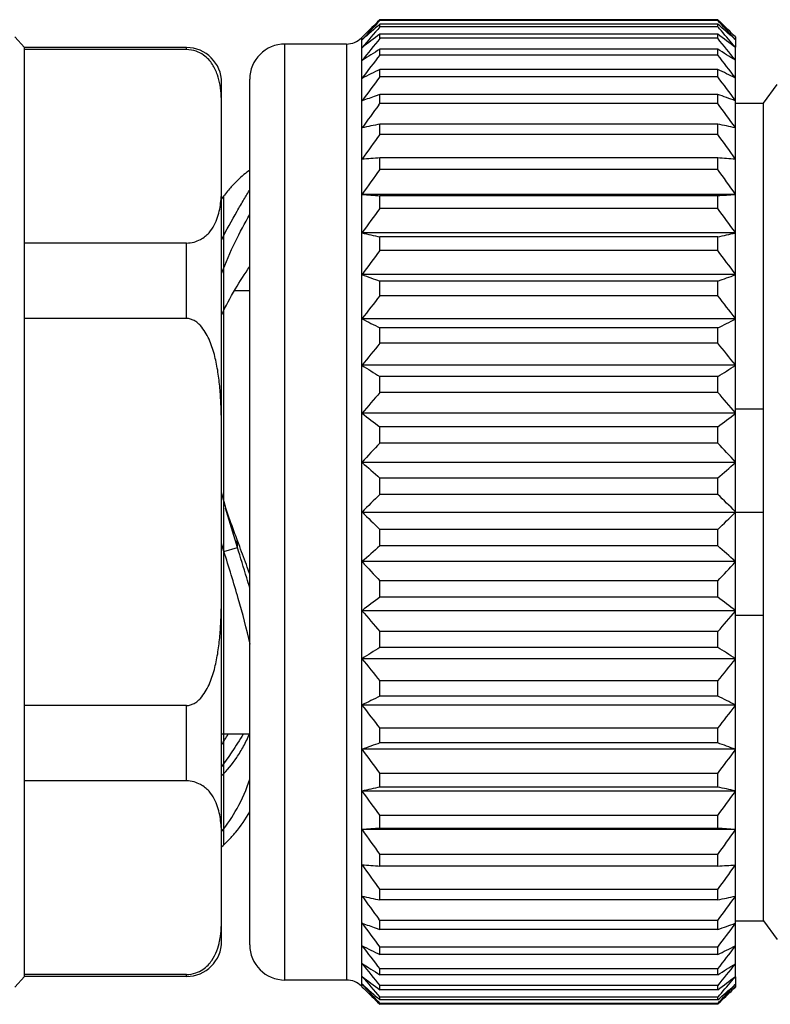
# Model space of a CAD drawing. Units: millimetres. Extents: x 11 to 988, y 29 to 338.
# Drawn here: x 868 to 879, y 284 to 298 of the extents above; entities that cross this region are included whole.
import ezdxf

# ---------------------------------------------------------------- set-up
doc = ezdxf.new("R2010")
doc.units = ezdxf.units.MM
doc.header["$MEASUREMENT"] = 0
doc.layers.get('0').update_dxf_attribs({"lineweight": 30})
for name, color, linetype in [('02___PRT_ALL_AXES', 7, 'Continuous'), ('03___PRT_ALL_CURVES', 7, 'Continuous'), ('06___PRT_ALL_SURFS', 7, 'Continuous')]:
    doc.layers.add(name, color=color, linetype=linetype)

msp = doc.modelspace()

# ---------------------------------------------------------------- linework, layer by layer
at = {"color": 7, "linetype": 'Continuous'}
for p, q in [((873.273, 298.043), (873.24, 298.012)), ((873.273, 298.031), (873.273, 298.043)), ((878.073, 298.043), (873.273, 298.043)), ((878.073, 298.031), (873.273, 298.031)), ((878.073, 298.031), (878.073, 298.043)), ((878.073, 298.043), (878.105, 298.012)), ((878.099, 298.003), (878.073, 298.031)), ((873.273, 297.942), (873.273, 297.978)), ((878.073, 297.978), (873.273, 297.978)), ((878.073, 297.942), (873.273, 297.942)), ((878.073, 297.942), (878.073, 297.978)), ((868.223, 297.647), (868.086, 297.797)), ((873.018, 297.793), (873.01, 297.785)), ((873.01, 297.785), (873.01, 284.309)), ((873.028, 297.765), (873.018, 297.756)), ((873.273, 297.778), (873.273, 297.838)), ((878.073, 297.838), (873.273, 297.838)), ((878.073, 297.778), (873.273, 297.778)), ((878.073, 297.778), (878.073, 297.838)), ((878.304, 297.776), (878.323, 297.76)), ((878.323, 297.797), (878.323, 297.761)), ((878.323, 297.76), (878.323, 297.651)), ((868.223, 284.447), (868.223, 297.647)), ((870.523, 297.647), (868.223, 297.647)), ((870.523, 297.618), (868.223, 297.618)), ((870.523, 297.618), (870.523, 297.647)), ((871.923, 284.397), (871.923, 297.697)), ((872.798, 297.697), (871.923, 297.697)), ((872.798, 297.697), (872.798, 284.397)), ((873.273, 297.54), (873.273, 297.623)), ((878.073, 297.623), (873.273, 297.623)), ((878.073, 297.54), (878.073, 297.623)), ((878.323, 284.446), (878.323, 297.649)), ((878.073, 297.54), (873.273, 297.54)), ((873.273, 297.231), (873.273, 297.336)), ((878.073, 297.336), (873.273, 297.336)), ((878.073, 297.231), (878.073, 297.336)), ((871.423, 284.897), (871.423, 297.197)), ((878.073, 297.231), (873.273, 297.231)), ((878.321, 297.213), (878.323, 297.212)), ((871.023, 284.947), (871.023, 297.147)), ((873.273, 296.854), (873.273, 296.981)), ((878.073, 296.981), (873.273, 296.981)), ((878.073, 296.854), (878.073, 296.981)), ((878.321, 296.891), (878.323, 296.891)), ((873.257, 296.832), (873.273, 296.854)), ((878.073, 296.854), (873.273, 296.854)), ((878.723, 285.237), (878.723, 296.857)), ((873.273, 296.413), (873.273, 296.56)), ((878.073, 296.56), (873.273, 296.56)), ((878.073, 296.413), (878.073, 296.56)), ((878.073, 296.413), (873.273, 296.413)), ((873.273, 295.914), (873.273, 296.079)), ((878.073, 296.079), (873.273, 296.079)), ((878.073, 295.914), (878.073, 296.079)), ((878.073, 295.914), (873.273, 295.914)), ((878.323, 295.561), (873.018, 295.561)), ((873.273, 295.361), (873.273, 295.542)), ((878.073, 295.542), (873.273, 295.542)), ((878.073, 295.361), (878.073, 295.542)), ((878.073, 295.361), (873.273, 295.361)), ((878.323, 295.012), (873.018, 295.012)), ((873.273, 294.762), (873.273, 294.957)), ((878.073, 294.957), (873.273, 294.957)), ((878.073, 294.762), (878.073, 294.957)), ((870.523, 294.869), (868.223, 294.869)), ((870.523, 293.797), (870.523, 294.869)), ((878.073, 294.762), (873.273, 294.762)), ((878.323, 294.42), (873.018, 294.42)), ((873.273, 294.121), (873.273, 294.329)), ((878.073, 294.329), (873.273, 294.329)), ((878.073, 294.121), (878.073, 294.329)), ((871.208, 294.197), (871.423, 294.197)), ((878.073, 294.121), (873.273, 294.121)), ((870.523, 293.797), (868.223, 293.797)), ((878.323, 293.791), (873.018, 293.791)), ((873.273, 293.447), (873.273, 293.664)), ((878.073, 293.664), (873.273, 293.664)), ((878.073, 293.447), (878.073, 293.664)), ((878.073, 293.447), (873.273, 293.447)), ((878.323, 293.132), (873.018, 293.132)), ((873.273, 292.746), (873.273, 292.971)), ((878.073, 292.971), (873.273, 292.971)), ((878.073, 292.746), (878.073, 292.971)), ((878.073, 292.746), (873.273, 292.746)), ((878.323, 292.45), (873.018, 292.45)), ((878.323, 292.515), (878.723, 292.515)), ((873.273, 292.027), (873.273, 292.257)), ((878.073, 292.257), (873.273, 292.257)), ((878.073, 292.027), (878.073, 292.257)), ((878.073, 292.027), (873.273, 292.027)), ((878.323, 291.752), (873.018, 291.752)), ((873.273, 291.297), (873.273, 291.53)), ((878.073, 291.53), (873.273, 291.53)), ((878.073, 291.297), (878.073, 291.53)), ((878.073, 291.297), (873.273, 291.297)), ((871.248, 290.545), (871.08, 291.103)), ((873.018, 291.047), (878.723, 291.047)), ((873.273, 290.565), (873.273, 290.797)), ((878.073, 290.797), (873.273, 290.797)), ((878.073, 290.565), (878.073, 290.797)), ((871.28, 290.556), (871.244, 290.653)), ((871.057, 290.487), (871.248, 290.545)), ((878.073, 290.565), (873.273, 290.565)), ((878.323, 290.342), (873.018, 290.342)), ((873.273, 289.837), (873.273, 290.067)), ((878.073, 290.067), (873.273, 290.067)), ((878.073, 289.837), (878.073, 290.067)), ((878.073, 289.837), (873.273, 289.837)), ((878.323, 289.645), (873.018, 289.645)), ((878.323, 289.58), (878.723, 289.58)), ((873.273, 289.123), (873.273, 289.348)), ((878.073, 289.348), (873.273, 289.348)), ((878.073, 289.123), (878.073, 289.348)), ((878.073, 289.123), (873.273, 289.123)), ((878.323, 288.963), (873.018, 288.963)), ((873.273, 288.43), (873.273, 288.648)), ((878.073, 288.648), (873.273, 288.648)), ((878.073, 288.43), (878.073, 288.648)), ((878.073, 288.43), (873.273, 288.43)), ((870.523, 288.298), (868.223, 288.298)), ((870.523, 287.226), (870.523, 288.298)), ((878.323, 288.304), (873.018, 288.304)), ((873.273, 287.766), (873.273, 287.974)), ((878.073, 287.974), (873.273, 287.974)), ((878.073, 287.766), (878.073, 287.974)), ((871.023, 287.897), (871.416, 287.897)), ((878.323, 287.675), (873.018, 287.675)), ((878.073, 287.766), (873.273, 287.766)), ((873.273, 287.138), (873.273, 287.333)), ((878.073, 287.333), (873.273, 287.333)), ((878.073, 287.138), (878.073, 287.333)), ((870.523, 287.226), (868.223, 287.226)), ((878.073, 287.138), (873.273, 287.138)), ((878.323, 287.082), (873.018, 287.082)), ((873.273, 286.552), (873.273, 286.733)), ((878.073, 286.733), (873.273, 286.733)), ((878.073, 286.552), (878.073, 286.733)), ((878.073, 286.552), (873.273, 286.552)), ((878.323, 286.534), (873.018, 286.534)), ((873.273, 286.016), (873.273, 286.181)), ((878.073, 286.181), (873.273, 286.181)), ((878.073, 286.016), (878.073, 286.181)), ((878.073, 286.016), (873.273, 286.016)), ((873.273, 285.535), (873.273, 285.681)), ((878.073, 285.681), (873.273, 285.681)), ((878.073, 285.535), (878.073, 285.681)), ((878.073, 285.535), (873.273, 285.535)), ((873.273, 285.241), (873.257, 285.262)), ((873.273, 285.114), (873.273, 285.241)), ((878.073, 285.241), (873.273, 285.241)), ((878.073, 285.114), (878.073, 285.241)), ((878.323, 285.204), (878.321, 285.203)), ((878.073, 285.114), (873.273, 285.114)), ((873.273, 284.758), (873.273, 284.864)), ((878.073, 284.864), (873.273, 284.864)), ((878.073, 284.758), (878.073, 284.864)), ((878.323, 284.883), (878.321, 284.882)), ((878.073, 284.758), (873.273, 284.758)), ((868.223, 284.447), (868.086, 284.297)), ((870.523, 284.476), (868.223, 284.476)), ((870.523, 284.447), (868.223, 284.447)), ((870.523, 284.447), (870.523, 284.476)), ((873.273, 284.471), (873.273, 284.555)), ((878.073, 284.555), (873.273, 284.555)), ((878.073, 284.471), (873.273, 284.471)), ((878.073, 284.471), (878.073, 284.555)), ((878.323, 284.444), (878.323, 284.335)), ((872.798, 284.397), (871.923, 284.397)), ((873.018, 284.302), (873.01, 284.309)), ((873.018, 284.339), (873.028, 284.33)), ((873.273, 284.257), (873.273, 284.317)), ((878.073, 284.317), (873.273, 284.317)), ((878.073, 284.257), (878.073, 284.317)), ((878.323, 284.335), (878.304, 284.318)), ((878.323, 284.334), (878.323, 284.297)), ((878.073, 284.257), (873.273, 284.257)), ((873.24, 284.083), (873.273, 284.052)), ((873.273, 284.116), (873.273, 284.153)), ((878.073, 284.153), (873.273, 284.153)), ((878.073, 284.116), (873.273, 284.116)), ((873.273, 284.052), (873.273, 284.064)), ((878.073, 284.064), (873.273, 284.064)), ((878.073, 284.052), (873.273, 284.052)), ((878.073, 284.116), (878.073, 284.153)), ((878.073, 284.064), (878.099, 284.092)), ((878.105, 284.083), (878.073, 284.052)), ((878.073, 284.052), (878.073, 284.064))]:
    msp.add_line(p, q, dxfattribs=at)
for centre, radius, start, end in [((888.931, 283.273), 21.517, 136.6977, 137.6949), ((887.686, 283.117), 20.749, 134.1235, 134.9842), ((863.641, 283.098), 20.776, 45.0341, 45.8765), ((890.336, 283.041), 22.654, 138.87, 139.8583), ((886.401, 282.707), 20.139, 130.6839, 131.6069), ((864.895, 282.65), 20.214, 48.4444, 49.3154), ((859.676, 281.887), 24.417, 40.9275, 41.1117), ((862.492, 283.345), 21.411, 42.3224, 43.2047), ((861.201, 283.203), 22.403, 40.1579, 40.9387), ((864.43, 283.895), 19.654, 45.0204, 45.354), ((872.798, 297.997), 0.3, 270, 315), ((884.932, 282.165), 19.534, 126.6475, 127.5835), ((891.615, 282.701), 23.743, 140.5808, 141.558), ((866.397, 282.144), 19.561, 52.434, 53.3523), ((859.7, 282.677), 23.782, 38.4602, 39.4185), ((870.523, 297.147), 0.5, 0, 90), ((871.923, 297.197), 0.5, 90, 180), ((883.629, 280.922), 19.652, 121.804, 122.6812), ((867.701, 280.898), 19.68, 57.3353, 58.1957), ((892.948, 282.108), 25.006, 141.8923, 142.8473), ((858.37, 282.087), 25.04, 37.1705, 38.1072), ((882.512, 278.462), 21.014, 116.0819, 116.8569), ((868.815, 278.425), 21.056, 63.1624, 63.9178), ((893.824, 281.652), 25.789, 142.8361, 143.7823), ((857.493, 281.631), 25.824, 36.2353, 37.1635), ((881.418, 273.926), 24.451, 109.5969, 110.0937), ((882.169, 271.822), 26.686, 109.4742, 109.5997), ((869.7, 273.299), 25.118, 69.9276, 70.5301), ((894.336, 281.237), 26.221, 143.5044, 144.3902), ((856.886, 281.148), 26.373, 35.6287, 36.5507), ((881.016, 260.322), 37.056, 102.0612, 102.4638), ((870.317, 260.263), 37.116, 77.5438, 77.9387), ((894.74, 280.673), 26.62, 143.7504, 144.6871), ((856.576, 280.652), 26.655, 35.3303, 36.2492), ((880.703, 192.136), 104.208, 94.08882, 94.2291), ((870.63, 191.964), 104.38, 85.77354, 85.91113), ((894.74, 280.174), 26.62, 143.7504, 144.6871), ((856.576, 280.153), 26.655, 35.3303, 36.2492), ((880.703, 399.485), 104.208, 265.7709, 265.91118), ((870.63, 399.657), 104.38, 274.08887, 274.22646), ((894.43, 279.676), 26.338, 143.4488, 144.3888), ((856.886, 279.655), 26.373, 35.6287, 36.5507), ((881.016, 331.195), 37.056, 257.5362, 257.9388), ((870.317, 331.254), 37.116, 282.0613, 282.4562), ((893.824, 279.182), 25.789, 142.8361, 143.7823), ((857.493, 279.162), 25.824, 36.2353, 37.1635), ((881.627, 317.962), 25.067, 249.9123, 250.5304), ((869.705, 317.999), 25.106, 289.4698, 290.0761), ((892.948, 278.689), 25.006, 141.8923, 142.8473), ((858.37, 278.668), 25.04, 37.1705, 38.1072), ((882.512, 312.539), 21.014, 243.1431, 243.9181), ((868.82, 312.567), 21.046, 296.0821, 296.8424), ((891.615, 278.37), 23.743, 140.5808, 141.558), ((859.7, 278.346), 23.782, 38.4602, 39.4185), ((883.629, 309.673), 19.652, 237.3188, 238.196), ((867.701, 309.697), 19.68, 301.8043, 302.6647), ((890.336, 277.845), 22.654, 138.87, 139.8583), ((860.981, 277.821), 22.692, 40.1601, 41.1293), ((884.932, 307.93), 19.534, 232.4165, 233.3525), ((866.397, 307.951), 19.561, 306.6477, 307.566), ((888.931, 277.27), 21.517, 136.6977, 137.6949), ((862.387, 277.245), 21.554, 42.3237, 43.3016), ((886.363, 306.758), 20.081, 228.3521, 229.3166), ((864.965, 306.778), 20.107, 310.6836, 311.6298), ((886.079, 295.43), 15.61, 195.2727, 196.0916), ((887.463, 276.599), 20.43, 133.9926, 134.993), ((863.857, 276.573), 20.467, 45.0257, 46.0066), ((887.859, 305.899), 20.995, 225.0204, 225.9939), ((863.468, 305.918), 21.022, 314.0063, 314.9614), ((864.371, 290.364), 6.88, 1.5067, 2.4068), ((885.994, 275.758), 19.521, 130.6696, 131.6617), ((865.327, 275.731), 19.557, 48.3569, 49.3297), ((889.355, 305.217), 22.094, 222.3181, 223.2893), ((861.97, 305.235), 22.121, 316.711, 317.6638), ((884.59, 274.617), 18.967, 126.6335, 127.5975), ((866.733, 274.588), 19.003, 52.4206, 53.3657), ((890.785, 304.635), 23.246, 220.1543, 221.1174), ((860.539, 304.653), 23.274, 318.8829, 319.8277), ((883.311, 272.927), 19.055, 121.7903, 122.6949), ((868.014, 272.894), 19.093, 57.3221, 58.209), ((892.088, 304.107), 24.352, 218.4542, 219.407), ((859.235, 304.125), 24.381, 320.5932, 321.528), ((882.214, 270.154), 20.346, 116.0691, 116.8696), ((869.112, 270.116), 20.389, 63.1454, 63.9302), ((892.948, 303.406), 25.006, 217.1527, 218.1077), ((858.37, 303.427), 25.04, 321.8928, 322.8295), ((881.346, 264.916), 24.234, 109.459, 110.0984), ((893.824, 302.912), 25.789, 216.2177, 217.1639), ((869.981, 264.866), 24.287, 69.9137, 70.5404), ((857.493, 302.933), 25.824, 322.8365, 323.7647), ((880.745, 252.144), 35.783, 102.054, 102.471), ((870.583, 252.065), 35.864, 77.5369, 77.9456), ((894.43, 302.418), 26.338, 215.6112, 216.5512), ((856.886, 302.439), 26.373, 323.4493, 324.3713), ((880.438, 186.25), 100.558, 94.08627, 94.23165), ((870.89, 186.018), 100.791, 85.77109, 85.91358), ((894.74, 301.921), 26.62, 215.3129, 216.2496), ((856.576, 301.942), 26.655, 323.7508, 324.6697), ((894.74, 301.422), 26.62, 215.3129, 216.2496), ((880.438, 386.318), 100.558, 265.76835, 265.91373), ((870.89, 386.55), 100.791, 274.08642, 274.22891), ((856.576, 301.443), 26.655, 323.7508, 324.6697), ((894.336, 300.857), 26.221, 215.6098, 216.4956), ((880.745, 320.528), 35.783, 257.529, 257.946), ((870.583, 320.608), 35.864, 282.0544, 282.4631), ((856.886, 300.947), 26.373, 323.4493, 324.3713), ((893.824, 300.443), 25.789, 216.2177, 217.1639), ((881.199, 307.56), 23.804, 249.8996, 250.4098), ((869.976, 308.03), 24.304, 289.4598, 290.0825), ((857.493, 300.464), 25.824, 322.8365, 323.7647), ((882.169, 310.273), 26.686, 250.4003, 250.5258), ((870.523, 284.947), 0.5, 270, 0), ((869.898, 285.17), 1.118, 348.8351, 350.0192), ((871.923, 284.897), 0.5, 180, 270), ((892.948, 299.987), 25.006, 217.1527, 218.1077), ((882.214, 303.034), 20.346, 243.1304, 243.9309), ((869.106, 303.085), 20.402, 296.0701, 296.8497), ((858.37, 300.008), 25.04, 321.8928, 322.8295), ((883.311, 300.668), 19.055, 237.3051, 238.2097), ((892.088, 299.776), 24.352, 218.4542, 219.407), ((868.014, 300.7), 19.093, 301.791, 302.6779), ((859.235, 299.794), 24.381, 320.5932, 321.528), ((884.59, 299.477), 18.967, 232.4025, 233.3665), ((890.785, 299.439), 23.246, 220.1543, 221.1174), ((866.733, 299.506), 19.003, 306.6343, 307.5794), ((860.852, 299.19), 22.862, 319.0692, 319.8343), ((872.798, 284.097), 0.3, 45, 90), ((889.355, 299.213), 22.094, 222.3181, 223.2893), ((887.341, 298.628), 20.258, 225.0054, 225.887), ((886.047, 298.983), 19.601, 228.3804, 229.3288), ((865.232, 299.059), 19.702, 310.6733, 311.5669), ((862.12, 299.094), 21.917, 316.8055, 317.6674), ((859.676, 300.207), 24.417, 318.8883, 319.0725), ((863.978, 298.654), 20.294, 314.1135, 314.9759), ((864.43, 298.199), 19.654, 314.646, 314.9796)]:
    msp.add_arc(centre, radius, start, end, dxfattribs=at)
for points, knots in [([(871.001, 297.113), (870.992, 297.163), (870.968, 297.265), (870.911, 297.388), (870.84, 297.48), (870.763, 297.548), (870.657, 297.603), (870.57, 297.618), (870.523, 297.618)], [0, 0, 0, 0, 0.20139, 0.413654, 0.529861, 0.659555, 0.81326, 1, 1, 1, 1]), ([(871.023, 296.793), (871.023, 296.847), (871.02, 296.953), (871.01, 297.06), (871.001, 297.113)], [0, 0, 0, 0, 0.498939, 1, 1, 1, 1]), ([(870.523, 294.869), (870.56, 294.869), (870.629, 294.878), (870.719, 294.914), (870.79, 294.961), (870.86, 295.028), (870.922, 295.119), (870.969, 295.234), (870.998, 295.349), (871.019, 295.502), (871.023, 295.617), (871.023, 295.693)], [0, 0, 0, 0, 0.102859, 0.192004, 0.268542, 0.336756, 0.458895, 0.5717, 0.680438, 0.787464, 1, 1, 1, 1]), ([(871.022, 294.437), (871.08, 294.591), (871.205, 294.876), (871.353, 295.149), (871.424, 295.275)], [0, 0, 0, 0, 0.531065, 1, 1, 1, 1]), ([(871.021, 293.842), (871.08, 293.97), (871.206, 294.207), (871.353, 294.432), (871.424, 294.536)], [0, 0, 0, 0, 0.526565, 1, 1, 1, 1]), ([(871.023, 292.147), (871.023, 292.224), (871.021, 292.377), (871.014, 292.606), (870.998, 292.835), (870.975, 293.024), (870.947, 293.175), (870.921, 293.286), (870.888, 293.396), (870.846, 293.503), (870.793, 293.605), (870.737, 293.683), (870.681, 293.736), (870.634, 293.769), (870.58, 293.791), (870.542, 293.797), (870.523, 293.797)], [0, 0, 0, 0, 0.124975, 0.249949, 0.374921, 0.499885, 0.562376, 0.624868, 0.687359, 0.749849, 0.812335, 0.874804, 0.906083, 0.937394, 0.968709, 1, 1, 1, 1]), ([(871.244, 290.653), (871.23, 290.691), (871.175, 290.84), (871.12, 290.99), (871.081, 291.103)], [0, 0, 0, 0, 0.251489, 1, 1, 1, 1]), ([(871.424, 289.967), (871.409, 290.016), (871.352, 290.208), (871.292, 290.401), (871.248, 290.545)], [0, 0, 0, 0, 0.248688, 1, 1, 1, 1]), ([(871.424, 290.165), (871.412, 290.197), (871.365, 290.328), (871.317, 290.459), (871.28, 290.556)], [0, 0, 0, 0, 0.248947, 1, 1, 1, 1]), ([(870.523, 288.298), (870.542, 288.298), (870.58, 288.303), (870.634, 288.326), (870.681, 288.358), (870.737, 288.411), (870.793, 288.489), (870.846, 288.591), (870.888, 288.698), (870.921, 288.808), (870.947, 288.92), (870.975, 289.07), (870.998, 289.26), (871.014, 289.489), (871.021, 289.718), (871.023, 289.871), (871.023, 289.947)], [0, 0, 0, 0, 0.03129, 0.0626, 0.093907, 0.125186, 0.187654, 0.25014, 0.31263, 0.375122, 0.437614, 0.500106, 0.625073, 0.750047, 0.875023, 1, 1, 1, 1]), ([(871.328, 287.89), (871.278, 287.805), (871.179, 287.649), (871.072, 287.499), (871.022, 287.431)], [0, 0, 0, 0, 0.535605, 1, 1, 1, 1]), ([(871.023, 286.401), (871.023, 286.478), (871.019, 286.593), (870.998, 286.746), (870.969, 286.861), (870.922, 286.976), (870.86, 287.067), (870.79, 287.133), (870.719, 287.18), (870.629, 287.217), (870.56, 287.226), (870.523, 287.226)], [0, 0, 0, 0, 0.212533, 0.319556, 0.428292, 0.541095, 0.663231, 0.731444, 0.807982, 0.897132, 1, 1, 1, 1]), ([(871.022, 286.288), (871.055, 286.317), (871.124, 286.383), (871.267, 286.543), (871.364, 286.684), (871.424, 286.788)], [0, 0, 0, 0, 0.204881, 0.441998, 1, 1, 1, 1]), ([(871, 284.976), (871.009, 285.03), (871.02, 285.138), (871.023, 285.247), (871.023, 285.301)], [0, 0, 0, 0, 0.501122, 1, 1, 1, 1]), ([(870.523, 284.476), (870.568, 284.476), (870.651, 284.49), (870.755, 284.542), (870.83, 284.605), (870.901, 284.692), (870.96, 284.808), (870.986, 284.906), (870.995, 284.953)], [0, 0, 0, 0, 0.185655, 0.340004, 0.470537, 0.587281, 0.799595, 1, 1, 1, 1])]:
    msp.add_open_spline(points, degree=3, knots=knots, dxfattribs=at)
at = {"layer": '02___PRT_ALL_AXES', "color": 7, "linetype": 'Continuous'}
for p, q in [((878.723, 296.857), (878.915, 297.123)), ((878.323, 296.857), (878.723, 296.857)), ((878.323, 285.237), (878.723, 285.237)), ((878.723, 285.237), (878.915, 284.971))]:
    msp.add_line(p, q, dxfattribs=at)
at = {"layer": '03___PRT_ALL_CURVES', "color": 4, "linetype": 'Continuous'}
msp.add_line((871.057, 286.324), (871.057, 295.537), dxfattribs=at)
at = {"layer": '06___PRT_ALL_SURFS', "color": 7, "linetype": 'Continuous'}
msp.add_line((871.057, 290.487), (871.022, 290.6), dxfattribs=at)
msp.add_arc((867.216, 290.181), 4.522, 327.3301, 329.6059, dxfattribs=at)
for points, knots in [([(871.426, 295.904), (871.396, 295.886), (871.333, 295.838), (871.235, 295.749), (871.128, 295.634), (871.058, 295.546), (871.023, 295.498)], [0, 0, 0, 0, 0.182, 0.412781, 0.687235, 1, 1, 1, 1]), ([(871.023, 294.915), (871.091, 295.053), (871.197, 295.245), (871.336, 295.48), (871.398, 295.583), (871.426, 295.631)], [0, 0, 0, 0, 0.561726, 0.798328, 1, 1, 1, 1]), ([(871.428, 289.17), (871.379, 289.387), (871.261, 289.828), (871.126, 290.264), (871.057, 290.487)], [0, 0, 0, 0, 0.488157, 1, 1, 1, 1]), ([(871.023, 287.296), (871.102, 287.377), (871.214, 287.514), (871.34, 287.72), (871.395, 287.836), (871.419, 287.897)], [0, 0, 0, 0, 0.469778, 0.728401, 1, 1, 1, 1]), ([(871.022, 286.508), (871.105, 286.609), (871.264, 286.846), (871.378, 287.108), (871.425, 287.253)], [0, 0, 0, 0, 0.46178, 1, 1, 1, 1])]:
    msp.add_open_spline(points, degree=3, knots=knots, dxfattribs=at)

doc.saveas('drawing.dxf')
